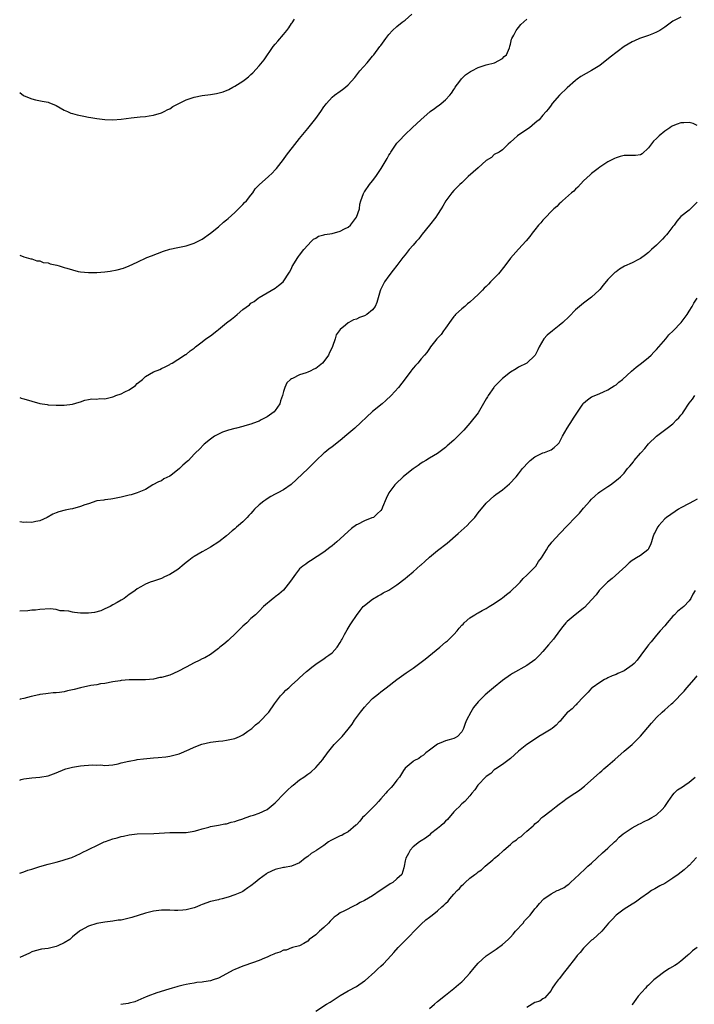
# Model space of a CAD drawing. Units: inches. Extents: x 2622000 to 2625000, y 1506000 to 1509000.
# Drawn here: x 2622000 to 2622166, y 1507453 to 1507696 of the extents above; entities that cross this region are included whole.
import ezdxf

# ---------------------------------------------------------------- set-up
doc = ezdxf.new("R2010")
doc.units = ezdxf.units.IN
doc.header["$MEASUREMENT"] = 0
doc.layers.add('LD26221506_10ft', color=101, linetype='Continuous')

msp = doc.modelspace()

# ---------------------------------------------------------------- linework, layer by layer
at = {"layer": 'LD26221506_10ft'}
for points, elevation in [([(2622000, 1507637.6), (2622001, 1507637.22), (2622002.71, 1507636.71), (2622003, 1507636.7), (2622004.2, 1507636.2), (2622005, 1507636.19), (2622005.82, 1507635.82), (2622007, 1507635.68), (2622007.51, 1507635.51), (2622009.16, 1507635.16), (2622009.76, 1507635), (2622011, 1507634.6), (2622011.62, 1507634.38), (2622013, 1507633.97), (2622014.38, 1507633.62), (2622015, 1507633.49), (2622017, 1507633.31), (2622018.64, 1507633.36), (2622019, 1507633.35), (2622021, 1507633.53), (2622022.31, 1507633.69), (2622024.02, 1507633.98), (2622025.58, 1507634.42), (2622027, 1507634.97), (2622029, 1507635.88), (2622031.34, 1507637), (2622032.52, 1507637.48), (2622033.95, 1507638.05), (2622035.43, 1507638.57), (2622037, 1507639.05), (2622039, 1507639.51), (2622041, 1507639.95), (2622043, 1507640.57), (2622044.63, 1507641.37), (2622045, 1507641.58), (2622047.03, 1507643), (2622049, 1507644.6), (2622050.27, 1507645.73), (2622051, 1507646.29), (2622051.36, 1507646.64), (2622053, 1507648.11), (2622053.92, 1507649), (2622054.44, 1507649.56), (2622055, 1507650.06), (2622055.45, 1507650.55), (2622055.89, 1507651), (2622057, 1507652.37), (2622057.47, 1507653), (2622058.07, 1507653.93), (2622059.02, 1507654.98), (2622061.32, 1507657), (2622062.2, 1507657.8), (2622063, 1507658.6), (2622063.33, 1507659), (2622065, 1507661.15), (2622065.75, 1507662.25), (2622068.37, 1507665.63), (2622069, 1507666.34), (2622071, 1507668.8), (2622073, 1507671.31), (2622074.2, 1507673), (2622075, 1507674.17), (2622075.35, 1507674.65), (2622075.65, 1507675), (2622077, 1507676.52), (2622077.58, 1507677), (2622079, 1507678.05), (2622079.57, 1507678.43), (2622080.3, 1507679), (2622081, 1507679.6), (2622082.59, 1507681.41), (2622083.83, 1507683), (2622085.65, 1507685), (2622087, 1507686.65), (2622087.31, 1507687), (2622088.8, 1507689), (2622089, 1507689.32), (2622090.23, 1507691), (2622091, 1507692.01), (2622091.9, 1507693), (2622093, 1507694), (2622094.28, 1507695), (2622095, 1507695.55), (2622096.7, 1507697)], 8700), ([(2622163, 1507696.3), (2622161, 1507695.25), (2622159.7, 1507694.3), (2622159, 1507693.83), (2622157.79, 1507693), (2622157, 1507692.53), (2622156.25, 1507692.25), (2622155, 1507691.73), (2622153, 1507691.08), (2622152.78, 1507691), (2622151.54, 1507690.46), (2622151, 1507690.18), (2622149.05, 1507689), (2622145.59, 1507686.41), (2622143, 1507684.38), (2622141, 1507683.12), (2622139.61, 1507682.39), (2622138.37, 1507681.63), (2622137.46, 1507681), (2622137, 1507680.65), (2622135, 1507678.83), (2622133.07, 1507677), (2622131.25, 1507675), (2622131, 1507674.59), (2622130.36, 1507673.64), (2622129.78, 1507673), (2622129, 1507672.08), (2622128.05, 1507671), (2622127.46, 1507670.54), (2622127, 1507670.11), (2622125.71, 1507669), (2622125, 1507668.56), (2622122.75, 1507667), (2622121.78, 1507666.22), (2622121, 1507665.44), (2622120.42, 1507665), (2622119, 1507663.53), (2622118.2, 1507663), (2622117, 1507662.38), (2622116.3, 1507661.7), (2622115, 1507660.9), (2622113, 1507659.15), (2622110.59, 1507657), (2622109, 1507655.47), (2622108.49, 1507655), (2622107, 1507653.53), (2622106.5, 1507653), (2622105.03, 1507650.97), (2622104.29, 1507649.71), (2622103.93, 1507649), (2622103, 1507647.65), (2622102.61, 1507647), (2622101, 1507645), (2622099.25, 1507642.75), (2622099, 1507642.49), (2622098.37, 1507641.63), (2622097.75, 1507641), (2622097, 1507640.11), (2622095.98, 1507639), (2622095, 1507637.69), (2622094.42, 1507637), (2622093, 1507635.03), (2622092.08, 1507633.92), (2622091, 1507632.54), (2622089.9, 1507631), (2622088.91, 1507629.09), (2622088.86, 1507628.86), (2622088.03, 1507625.97), (2622087.64, 1507625), (2622087, 1507624.17), (2622085.58, 1507623), (2622085, 1507622.67), (2622083.77, 1507622.23), (2622083, 1507621.81), (2622082.33, 1507621.67), (2622081.14, 1507621), (2622081, 1507620.9), (2622080.32, 1507620.32), (2622079, 1507619.26), (2622078.77, 1507619), (2622078.05, 1507617.95), (2622077.75, 1507617), (2622077.13, 1507615.13), (2622077, 1507614.85), (2622076.34, 1507613.66), (2622076.12, 1507613), (2622075, 1507611.4), (2622074.65, 1507611), (2622073, 1507609.7), (2622072.52, 1507609.48), (2622071.58, 1507609), (2622071, 1507608.75), (2622070.6, 1507608.6), (2622069, 1507608.11), (2622067.25, 1507607.25), (2622067, 1507607.15), (2622066.8, 1507607), (2622065.85, 1507606.15), (2622065.33, 1507605), (2622065, 1507603.99), (2622064.75, 1507603), (2622064.27, 1507601.73), (2622064.11, 1507601), (2622063, 1507599.36), (2622062.7, 1507599), (2622061, 1507597.77), (2622060.49, 1507597.51), (2622059.56, 1507597), (2622059, 1507596.72), (2622058.54, 1507596.54), (2622057, 1507596), (2622055.53, 1507595.53), (2622055, 1507595.41), (2622053.41, 1507595), (2622053.09, 1507594.91), (2622053, 1507594.86), (2622051.49, 1507594.51), (2622051, 1507594.29), (2622050.01, 1507593.99), (2622049, 1507593.53), (2622048.02, 1507593), (2622047, 1507592.23), (2622045.46, 1507591), (2622044.25, 1507589.75), (2622043.44, 1507589), (2622043, 1507588.55), (2622041.6, 1507587), (2622041.26, 1507586.74), (2622040.18, 1507585.82), (2622039.39, 1507585), (2622037.67, 1507583.67), (2622037, 1507583.17), (2622035.54, 1507582.46), (2622035, 1507582.01), (2622034.26, 1507581.74), (2622032.85, 1507581), (2622031, 1507579.89), (2622029, 1507579), (2622027.47, 1507578.53), (2622027, 1507578.44), (2622025, 1507577.95), (2622024.17, 1507577.83), (2622023, 1507577.55), (2622022.49, 1507577.51), (2622021, 1507577.33), (2622020.73, 1507577.27), (2622019, 1507577.03), (2622017, 1507576.36), (2622016.09, 1507576.09), (2622015, 1507575.64), (2622013, 1507575.1), (2622012.45, 1507575), (2622011.25, 1507574.75), (2622009.62, 1507574.38), (2622009, 1507574.15), (2622008.2, 1507573.8), (2622006.79, 1507573), (2622005, 1507572.17), (2622003.97, 1507571.97), (2622003, 1507571.72), (2622001.77, 1507571.77), (2622001, 1507571.76), (2622000, 1507571.92)], 8680), ([(2622000, 1507677.68), (2622000.97, 1507676.97), (2622002.35, 1507676.35), (2622003, 1507676.11), (2622003.91, 1507675.91), (2622005.58, 1507675.58), (2622007, 1507675.28), (2622007.21, 1507675.21), (2622009, 1507674.51), (2622011, 1507673.37), (2622011.8, 1507673), (2622012.64, 1507672.64), (2622013, 1507672.53), (2622014.2, 1507672.2), (2622015, 1507672.04), (2622015.85, 1507671.85), (2622017, 1507671.63), (2622017.52, 1507671.52), (2622019, 1507671.25), (2622021, 1507671.02), (2622023, 1507670.98), (2622025, 1507671.13), (2622027.45, 1507671.45), (2622029.7, 1507671.7), (2622031, 1507671.79), (2622031.95, 1507671.95), (2622033, 1507672.09), (2622035, 1507672.69), (2622035.65, 1507673), (2622036.53, 1507673.47), (2622037, 1507673.69), (2622037.79, 1507674.21), (2622039.08, 1507674.92), (2622041, 1507675.85), (2622042.27, 1507676.27), (2622043, 1507676.55), (2622045, 1507676.96), (2622047, 1507677.22), (2622048.53, 1507677.47), (2622050.12, 1507677.88), (2622051.54, 1507678.46), (2622052.52, 1507679), (2622053, 1507679.24), (2622055, 1507680.48), (2622055.64, 1507681), (2622056.41, 1507681.59), (2622057, 1507682.11), (2622057.45, 1507682.55), (2622059, 1507684.27), (2622060.23, 1507685.77), (2622062.5, 1507689), (2622063, 1507689.64), (2622063.66, 1507690.34), (2622065, 1507692.02), (2622065.85, 1507693), (2622066.35, 1507693.65), (2622067, 1507694.71), (2622067.14, 1507694.86), (2622067.77, 1507695.77)], 8710), ([(2622000, 1507602.55), (2622000.4, 1507602.4), (2622001, 1507602.19), (2622003, 1507601.59), (2622005, 1507601.09), (2622006.79, 1507600.79), (2622007, 1507600.76), (2622009, 1507600.61), (2622011, 1507600.63), (2622013, 1507600.87), (2622014.63, 1507601.37), (2622015, 1507601.47), (2622016.1, 1507601.9), (2622017, 1507602.02), (2622017.79, 1507602.21), (2622019, 1507602.14), (2622019.74, 1507602.26), (2622021, 1507602.24), (2622023, 1507602.69), (2622023.23, 1507602.77), (2622023.74, 1507603), (2622025, 1507603.42), (2622025.93, 1507603.93), (2622027, 1507604.39), (2622028.55, 1507605.45), (2622029, 1507605.95), (2622030.28, 1507607), (2622031, 1507607.69), (2622033, 1507608.83), (2622034.56, 1507609.44), (2622035, 1507609.69), (2622035.9, 1507610.1), (2622037, 1507610.67), (2622037.2, 1507610.8), (2622037.57, 1507611), (2622039, 1507611.9), (2622040.88, 1507613.12), (2622041, 1507613.17), (2622042, 1507614), (2622043, 1507614.67), (2622043.38, 1507615), (2622045, 1507616.28), (2622045.88, 1507617), (2622047, 1507617.77), (2622048.56, 1507619), (2622049, 1507619.32), (2622051, 1507620.93), (2622052.2, 1507621.81), (2622053, 1507622.53), (2622053.65, 1507623), (2622055, 1507624.19), (2622056.63, 1507625.37), (2622057, 1507625.76), (2622057.79, 1507626.21), (2622058.78, 1507627), (2622059, 1507627.15), (2622061, 1507628.33), (2622063, 1507629.46), (2622063.83, 1507630.17), (2622064.97, 1507631), (2622066.55, 1507633.45), (2622067, 1507634.34), (2622067.21, 1507634.79), (2622068.56, 1507637), (2622068.75, 1507637.25), (2622069, 1507637.64), (2622070.02, 1507639), (2622071, 1507640.11), (2622071.86, 1507641), (2622072.47, 1507641.53), (2622073, 1507641.84), (2622073.7, 1507642.3), (2622075, 1507642.63), (2622075.26, 1507642.74), (2622077, 1507642.99), (2622079, 1507643.51), (2622080.08, 1507644.08), (2622081, 1507644.54), (2622081.54, 1507645), (2622083.05, 1507647), (2622083.74, 1507649), (2622083.86, 1507650.14), (2622084.12, 1507651), (2622084.78, 1507652.78), (2622084.83, 1507653), (2622084.88, 1507653.12), (2622085, 1507653.25), (2622086.22, 1507655), (2622087, 1507655.95), (2622087.79, 1507657), (2622088.28, 1507657.72), (2622089.09, 1507659), (2622090.55, 1507661.45), (2622091, 1507662.27), (2622091.3, 1507662.7), (2622091.46, 1507663), (2622092.47, 1507664.47), (2622092.84, 1507665), (2622093, 1507665.19), (2622093.9, 1507666.11), (2622094.66, 1507667), (2622095, 1507667.35), (2622096.75, 1507669), (2622097.94, 1507670.06), (2622098.89, 1507671), (2622101.16, 1507673), (2622102.28, 1507673.72), (2622103, 1507674.29), (2622103.44, 1507674.56), (2622103.9, 1507675), (2622105, 1507675.93), (2622106, 1507677), (2622106.46, 1507677.54), (2622107, 1507678.47), (2622107.23, 1507678.77), (2622107.38, 1507679), (2622108.51, 1507680.51), (2622108.92, 1507681.08), (2622109.93, 1507682.07), (2622111.13, 1507682.87), (2622111.42, 1507683), (2622113, 1507683.88), (2622114.25, 1507684.25), (2622115, 1507684.51), (2622117.08, 1507685), (2622119, 1507686.06), (2622119.45, 1507686.55), (2622119.99, 1507687), (2622120.73, 1507688.73), (2622120.83, 1507689), (2622120.85, 1507689.15), (2622121, 1507689.61), (2622121.2, 1507690.8), (2622121.3, 1507691), (2622121.79, 1507691.79), (2622122.41, 1507693), (2622122.66, 1507693.34), (2622123, 1507693.69), (2622123.54, 1507694.46), (2622125, 1507695.75)], 8690), ([(2622167, 1507669.55), (2622166.06, 1507670.06), (2622165, 1507670.33), (2622163.74, 1507670.26), (2622163, 1507670.25), (2622162.08, 1507669.92), (2622161, 1507669.48), (2622160.7, 1507669.3), (2622160.3, 1507669), (2622159, 1507668.18), (2622157.65, 1507667), (2622157.29, 1507666.71), (2622157, 1507666.4), (2622156.27, 1507665.73), (2622155, 1507664.04), (2622153.42, 1507662.58), (2622153, 1507662.34), (2622151.84, 1507662.16), (2622151, 1507662.17), (2622149, 1507662.15), (2622148.04, 1507661.96), (2622147, 1507661.61), (2622146.59, 1507661.41), (2622145, 1507660.58), (2622143, 1507659.28), (2622142.61, 1507659), (2622141, 1507657.77), (2622140.62, 1507657.38), (2622139, 1507655.91), (2622137.6, 1507654.4), (2622137, 1507653.91), (2622136.58, 1507653.42), (2622136.04, 1507653), (2622133.83, 1507651), (2622133.44, 1507650.56), (2622133, 1507650.24), (2622132.43, 1507649.57), (2622131.67, 1507649), (2622131, 1507648.34), (2622129.67, 1507647), (2622129.37, 1507646.63), (2622129, 1507646.25), (2622128.44, 1507645.56), (2622127.89, 1507645), (2622127, 1507643.83), (2622126.32, 1507643), (2622125.77, 1507642.23), (2622124.87, 1507641.13), (2622123, 1507639.12), (2622121, 1507636.83), (2622119.63, 1507635), (2622118.02, 1507633), (2622117, 1507631.93), (2622116.09, 1507631), (2622115.53, 1507630.47), (2622115, 1507629.9), (2622114.52, 1507629.48), (2622114.1, 1507629), (2622113, 1507627.91), (2622112.05, 1507627), (2622111, 1507626.04), (2622110.41, 1507625.59), (2622109.74, 1507625), (2622109, 1507624.39), (2622107.45, 1507623), (2622107.23, 1507622.77), (2622107, 1507622.49), (2622106.37, 1507621.63), (2622105, 1507619.63), (2622104.51, 1507619), (2622103.93, 1507618.07), (2622102.94, 1507617.06), (2622102.87, 1507617), (2622102.25, 1507616.25), (2622101.26, 1507615), (2622101, 1507614.6), (2622100.39, 1507613.61), (2622099.81, 1507613), (2622099, 1507612.07), (2622098.12, 1507611), (2622097.56, 1507610.44), (2622097, 1507609.78), (2622096.68, 1507609.32), (2622096.41, 1507609), (2622095, 1507607.17), (2622093.37, 1507605), (2622091.6, 1507603), (2622090.24, 1507601.76), (2622089.35, 1507601), (2622087, 1507599.06), (2622082.59, 1507595), (2622080.68, 1507593.32), (2622079, 1507591.91), (2622077, 1507590.34), (2622076.23, 1507589.77), (2622075.25, 1507589), (2622075, 1507588.78), (2622073.07, 1507587), (2622071, 1507584.97), (2622066.89, 1507581.11), (2622065, 1507579.78), (2622063.66, 1507579), (2622063, 1507578.69), (2622061.9, 1507578.1), (2622061, 1507577.57), (2622060.66, 1507577.34), (2622060.19, 1507577), (2622059, 1507576.05), (2622057.89, 1507575), (2622057.45, 1507574.55), (2622057, 1507573.98), (2622056.51, 1507573.49), (2622056.06, 1507573), (2622055, 1507571.9), (2622053.92, 1507571), (2622053.41, 1507570.59), (2622053, 1507570.17), (2622052.34, 1507569.66), (2622051, 1507568.45), (2622049.13, 1507567), (2622047, 1507565.66), (2622045.88, 1507565), (2622045, 1507564.52), (2622043, 1507563.39), (2622042.48, 1507563), (2622041.67, 1507562.33), (2622041, 1507561.85), (2622040.57, 1507561.43), (2622039, 1507560.15), (2622037, 1507558.88), (2622035.7, 1507558.3), (2622035, 1507557.96), (2622033, 1507557.3), (2622032.2, 1507557), (2622031, 1507556.51), (2622029.9, 1507555.9), (2622029, 1507555.38), (2622028.47, 1507555), (2622027.63, 1507554.37), (2622027, 1507553.96), (2622025.72, 1507553), (2622025, 1507552.57), (2622024.05, 1507552.05), (2622023, 1507551.43), (2622022.31, 1507551), (2622021, 1507550.44), (2622020.01, 1507549.99), (2622018.42, 1507549.58), (2622017, 1507549.38), (2622015, 1507549.37), (2622013.51, 1507549.51), (2622013, 1507549.63), (2622012.12, 1507549.88), (2622011, 1507550), (2622010, 1507550), (2622009, 1507550.31), (2622007.53, 1507550.47), (2622005, 1507550.3), (2622003.87, 1507550.13), (2622003, 1507550.09), (2622002.02, 1507549.98), (2622000, 1507549.87)], 8670), ([(2622167, 1507650.65), (2622166.18, 1507649.82), (2622165, 1507648.73), (2622163, 1507647.13), (2622162.03, 1507645.97), (2622161.3, 1507645), (2622161, 1507644.67), (2622159.78, 1507643), (2622159.42, 1507642.58), (2622159, 1507642.17), (2622158.45, 1507641.55), (2622157.87, 1507641), (2622157, 1507640.11), (2622155.79, 1507639), (2622155, 1507638.23), (2622154.27, 1507637.73), (2622153, 1507636.79), (2622152.53, 1507636.53), (2622151, 1507635.76), (2622149.12, 1507634.88), (2622147.85, 1507634.15), (2622147, 1507633.54), (2622146.7, 1507633.3), (2622145, 1507631.61), (2622143.8, 1507630.2), (2622143, 1507629.17), (2622142.84, 1507629), (2622141, 1507627.26), (2622140.66, 1507627), (2622139, 1507625.78), (2622137, 1507624.13), (2622135.47, 1507622.53), (2622133.91, 1507621), (2622133, 1507620.26), (2622131.31, 1507619), (2622130.07, 1507617.93), (2622129.24, 1507617), (2622128.02, 1507615), (2622127.72, 1507614.28), (2622127.07, 1507613), (2622127, 1507612.9), (2622125, 1507611.01), (2622123, 1507610.01), (2622122.38, 1507609.62), (2622121, 1507608.79), (2622119, 1507607.21), (2622117, 1507605.13), (2622116.89, 1507605), (2622115.49, 1507603), (2622115.3, 1507602.7), (2622115, 1507602.17), (2622113, 1507598.79), (2622111, 1507596.21), (2622109.48, 1507594.52), (2622108.5, 1507593.5), (2622107.97, 1507593), (2622107, 1507592.04), (2622105.4, 1507590.6), (2622105, 1507590.2), (2622103, 1507588.7), (2622101, 1507587.55), (2622100.14, 1507587), (2622099.41, 1507586.59), (2622099, 1507586.37), (2622098.22, 1507585.78), (2622097, 1507584.99), (2622095, 1507583.39), (2622094.54, 1507583), (2622092.76, 1507581.24), (2622092.49, 1507581), (2622090.96, 1507579), (2622090.32, 1507577.68), (2622089.47, 1507575.47), (2622089.27, 1507575), (2622089, 1507574.67), (2622088.14, 1507573.86), (2622087.19, 1507573), (2622086.84, 1507572.84), (2622085, 1507572.18), (2622083.24, 1507571.24), (2622083, 1507571.13), (2622081.79, 1507570.21), (2622081, 1507569.53), (2622079, 1507567.72), (2622078.15, 1507567), (2622077, 1507565.97), (2622076.46, 1507565.54), (2622075.71, 1507565), (2622075, 1507564.43), (2622071.73, 1507562.27), (2622071, 1507561.88), (2622070.51, 1507561.49), (2622069.83, 1507561), (2622069, 1507560.27), (2622067.98, 1507559), (2622067.56, 1507558.44), (2622066.77, 1507557.23), (2622065, 1507555.06), (2622063.9, 1507554.1), (2622063, 1507553.41), (2622062.78, 1507553.22), (2622062.45, 1507553), (2622060.11, 1507551), (2622059, 1507549.88), (2622058.58, 1507549.42), (2622058.15, 1507549), (2622057, 1507548.03), (2622055.98, 1507547), (2622055, 1507546.16), (2622053, 1507544.19), (2622051.74, 1507543), (2622051.37, 1507542.63), (2622050.29, 1507541.71), (2622049.38, 1507541), (2622049, 1507540.67), (2622047, 1507539.19), (2622045.63, 1507538.37), (2622045, 1507538.09), (2622044.28, 1507537.72), (2622043, 1507537.13), (2622041, 1507536.09), (2622039.02, 1507534.98), (2622037, 1507534.12), (2622035, 1507533.56), (2622034.51, 1507533.49), (2622033, 1507533.14), (2622031, 1507532.93), (2622028.93, 1507532.93), (2622027, 1507532.95), (2622025, 1507532.81), (2622024.75, 1507532.75), (2622023, 1507532.47), (2622021, 1507532.07), (2622019.94, 1507531.94), (2622019, 1507531.76), (2622017.57, 1507531.57), (2622015.02, 1507531.02), (2622013.4, 1507530.6), (2622013, 1507530.48), (2622011.76, 1507530.24), (2622011, 1507530.03), (2622009.84, 1507529.84), (2622009, 1507529.77), (2622008.26, 1507529.74), (2622007, 1507529.62), (2622006.48, 1507529.52), (2622005, 1507529.33), (2622004.76, 1507529.24), (2622002.83, 1507528.83), (2622001, 1507528.35), (2622000.15, 1507528.15), (2622000, 1507528.11)], 8660), ([(2622000, 1507508.25), (2622000.37, 1507508.37), (2622001, 1507508.53), (2622003, 1507508.81), (2622005, 1507508.95), (2622007, 1507509.31), (2622009, 1507510.01), (2622011.1, 1507510.9), (2622011.39, 1507511), (2622013, 1507511.44), (2622015, 1507511.75), (2622015.88, 1507511.88), (2622017, 1507511.92), (2622018.02, 1507512.02), (2622019, 1507511.91), (2622019.97, 1507511.97), (2622021, 1507511.81), (2622023, 1507512), (2622024.24, 1507512.24), (2622025, 1507512.47), (2622026.88, 1507512.88), (2622027, 1507512.92), (2622028.73, 1507513.27), (2622029, 1507513.29), (2622030.49, 1507513.51), (2622033, 1507513.75), (2622034.17, 1507513.83), (2622035.99, 1507514.01), (2622037, 1507514.16), (2622037.7, 1507514.3), (2622039, 1507514.64), (2622039.28, 1507514.72), (2622041.79, 1507515.79), (2622043, 1507516.36), (2622044.9, 1507517.1), (2622047, 1507517.58), (2622049, 1507517.84), (2622050.06, 1507517.94), (2622051, 1507518.08), (2622051.77, 1507518.23), (2622053, 1507518.53), (2622054.15, 1507519), (2622055, 1507519.4), (2622056.28, 1507520.28), (2622057, 1507520.78), (2622057.26, 1507521), (2622058.12, 1507521.88), (2622059, 1507522.56), (2622059.49, 1507523), (2622061, 1507524.56), (2622061.39, 1507525), (2622062.82, 1507527), (2622064.32, 1507529), (2622064.62, 1507529.38), (2622065, 1507529.73), (2622065.61, 1507530.39), (2622066.33, 1507531), (2622067, 1507531.64), (2622068.55, 1507533), (2622068.77, 1507533.23), (2622069, 1507533.41), (2622070.73, 1507535), (2622071, 1507535.23), (2622072.05, 1507536.05), (2622073, 1507536.82), (2622074.28, 1507537.72), (2622075, 1507538.13), (2622075.49, 1507538.51), (2622076.25, 1507539), (2622077, 1507539.63), (2622078.26, 1507541), (2622079, 1507542.17), (2622079.3, 1507542.7), (2622079.51, 1507543), (2622080.11, 1507544.11), (2622080.7, 1507545.3), (2622081.47, 1507546.53), (2622081.82, 1507547), (2622083, 1507548.78), (2622083.94, 1507550.06), (2622084.7, 1507551), (2622085, 1507551.31), (2622087, 1507552.81), (2622088.36, 1507553.64), (2622089, 1507553.95), (2622089.63, 1507554.37), (2622091, 1507555.05), (2622093, 1507556.38), (2622095, 1507557.9), (2622095.58, 1507558.42), (2622097, 1507559.54), (2622098.81, 1507561.19), (2622099, 1507561.33), (2622099.85, 1507562.15), (2622101, 1507563.17), (2622103, 1507564.81), (2622105.34, 1507566.66), (2622108.1, 1507569), (2622110.32, 1507571), (2622111, 1507571.71), (2622112.17, 1507573), (2622113, 1507574.08), (2622115, 1507576.51), (2622117, 1507578.34), (2622117.4, 1507578.6), (2622119, 1507579.81), (2622120.77, 1507581.23), (2622122.42, 1507583), (2622123, 1507583.72), (2622123.98, 1507585), (2622125.39, 1507586.61), (2622125.88, 1507587), (2622127, 1507587.92), (2622129, 1507588.89), (2622129.37, 1507589), (2622131, 1507589.64), (2622131.77, 1507590.23), (2622132.68, 1507591), (2622133, 1507591.37), (2622133.82, 1507593), (2622134.99, 1507595), (2622136.24, 1507597), (2622136.56, 1507597.44), (2622137, 1507598.17), (2622138.66, 1507600.66), (2622138.89, 1507601), (2622139, 1507601.14), (2622140.01, 1507601.99), (2622141, 1507602.7), (2622141.19, 1507602.81), (2622143, 1507603.53), (2622143.93, 1507603.93), (2622145, 1507604.43), (2622145.92, 1507605), (2622146.56, 1507605.44), (2622147, 1507605.68), (2622147.72, 1507606.28), (2622148.64, 1507607), (2622150.83, 1507609), (2622151.98, 1507610.02), (2622153.32, 1507611), (2622155, 1507612.39), (2622155.66, 1507613), (2622156.29, 1507613.71), (2622157, 1507614.38), (2622159.29, 1507617), (2622160.03, 1507617.97), (2622161.13, 1507619), (2622163.05, 1507621), (2622164.53, 1507623), (2622165, 1507623.79), (2622165.74, 1507625), (2622166.19, 1507625.81), (2622167.01, 1507626.99)], 8650), ([(2622000, 1507485.32), (2622001, 1507485.64), (2622001.98, 1507486.02), (2622003, 1507486.31), (2622003.5, 1507486.5), (2622005, 1507486.96), (2622007, 1507487.52), (2622009, 1507488.04), (2622010.45, 1507488.45), (2622011, 1507488.6), (2622012.31, 1507489), (2622012.83, 1507489.17), (2622015, 1507490.14), (2622015.54, 1507490.46), (2622016.64, 1507491), (2622017.31, 1507491.31), (2622019, 1507492.14), (2622020.83, 1507493), (2622021.12, 1507493.12), (2622023, 1507493.79), (2622024, 1507494), (2622025, 1507494.35), (2622025.56, 1507494.44), (2622027, 1507494.76), (2622029, 1507494.97), (2622033.08, 1507495.08), (2622037, 1507495.31), (2622041, 1507495.36), (2622043, 1507495.65), (2622043.9, 1507495.9), (2622045, 1507496.23), (2622046.66, 1507496.66), (2622047, 1507496.77), (2622049, 1507497.12), (2622050.57, 1507497.43), (2622051, 1507497.49), (2622052.16, 1507497.84), (2622053, 1507498.02), (2622053.68, 1507498.32), (2622055, 1507498.71), (2622055.2, 1507498.8), (2622055.83, 1507499), (2622057, 1507499.43), (2622057.62, 1507499.62), (2622059, 1507500.12), (2622061, 1507501), (2622063, 1507502.66), (2622063.18, 1507502.82), (2622065, 1507504.78), (2622066.12, 1507505.88), (2622067, 1507506.7), (2622067.18, 1507506.82), (2622067.41, 1507507), (2622069, 1507508.29), (2622070.06, 1507509), (2622071, 1507509.69), (2622071.79, 1507510.21), (2622073, 1507511.35), (2622074.7, 1507513.3), (2622075, 1507513.74), (2622075.56, 1507514.44), (2622075.92, 1507515), (2622077.54, 1507517), (2622079.27, 1507518.73), (2622079.46, 1507519), (2622081, 1507520.81), (2622081.93, 1507522.07), (2622082.53, 1507523), (2622083, 1507523.67), (2622084.01, 1507525), (2622085, 1507526.25), (2622085.7, 1507527), (2622087, 1507528.32), (2622088.47, 1507529.53), (2622089, 1507530), (2622090.34, 1507531), (2622092.97, 1507533.03), (2622095.28, 1507534.72), (2622097, 1507535.87), (2622099, 1507537.31), (2622099.92, 1507538.08), (2622103.54, 1507541), (2622105, 1507542.23), (2622105.43, 1507542.57), (2622105.89, 1507543), (2622107, 1507544.16), (2622107.84, 1507545), (2622108.35, 1507545.65), (2622109, 1507546.39), (2622109.29, 1507546.71), (2622109.6, 1507547), (2622111, 1507548.2), (2622112.2, 1507549), (2622112.69, 1507549.31), (2622113, 1507549.46), (2622113.97, 1507550.03), (2622115, 1507550.55), (2622115.77, 1507551), (2622117, 1507551.76), (2622118.79, 1507553), (2622119, 1507553.15), (2622119.99, 1507554.01), (2622121, 1507554.73), (2622123, 1507556.63), (2622123.35, 1507557), (2622124.1, 1507557.9), (2622125, 1507558.71), (2622125.3, 1507559), (2622127.2, 1507561), (2622127.92, 1507562.08), (2622128.67, 1507563), (2622129.89, 1507565), (2622130.28, 1507565.72), (2622131, 1507566.63), (2622131.15, 1507566.85), (2622133.12, 1507569), (2622135, 1507570.88), (2622137, 1507573.02), (2622137.97, 1507574.03), (2622139, 1507575.27), (2622140.52, 1507577), (2622141, 1507577.5), (2622141.77, 1507578.23), (2622142.69, 1507579), (2622143, 1507579.25), (2622145, 1507580.61), (2622145.62, 1507581), (2622146.42, 1507581.58), (2622147.54, 1507582.46), (2622148.12, 1507583), (2622149, 1507583.89), (2622149.87, 1507585), (2622150.4, 1507585.6), (2622151.29, 1507586.71), (2622151.5, 1507587), (2622153, 1507588.81), (2622153.17, 1507589), (2622154.07, 1507589.93), (2622155, 1507591.11), (2622157, 1507593.03), (2622159.3, 1507594.7), (2622159.64, 1507595), (2622161, 1507596.05), (2622161.93, 1507597), (2622162.49, 1507597.51), (2622163, 1507598.22), (2622163.38, 1507598.62), (2622163.61, 1507599), (2622165, 1507601.16), (2622165.84, 1507602.16), (2622166.46, 1507603)], 8640), ([(2622167, 1507577.51), (2622166.08, 1507577), (2622165, 1507576.45), (2622163, 1507575.35), (2622162.4, 1507575), (2622161.58, 1507574.42), (2622159.46, 1507573), (2622159, 1507572.6), (2622157.52, 1507571), (2622157.32, 1507570.68), (2622157, 1507570.09), (2622156.64, 1507569.36), (2622156.44, 1507569), (2622156.11, 1507568.11), (2622155.75, 1507567), (2622155.55, 1507566.45), (2622155, 1507565.28), (2622154.9, 1507565.1), (2622154.81, 1507565), (2622153, 1507563.59), (2622152.09, 1507563), (2622151.37, 1507562.63), (2622151, 1507562.33), (2622150.21, 1507561.79), (2622149.44, 1507561), (2622146.05, 1507557.95), (2622144.93, 1507557), (2622143, 1507555.14), (2622142.89, 1507555), (2622142.11, 1507553.89), (2622141, 1507552.64), (2622139.24, 1507550.76), (2622139, 1507550.61), (2622138.12, 1507549.88), (2622136.9, 1507549), (2622135, 1507547.36), (2622134.66, 1507547), (2622133.9, 1507546.1), (2622133.11, 1507545), (2622131.59, 1507543), (2622130.39, 1507541.61), (2622129, 1507539.92), (2622128.15, 1507539), (2622127.58, 1507538.42), (2622127, 1507537.87), (2622125, 1507536.46), (2622121.48, 1507534.52), (2622121, 1507534.22), (2622119, 1507532.78), (2622116.82, 1507531), (2622115.8, 1507530.2), (2622114.74, 1507529.26), (2622113, 1507527.52), (2622111.86, 1507526.14), (2622111.2, 1507525), (2622110.17, 1507523), (2622109.83, 1507522.17), (2622109.4, 1507521), (2622109, 1507520.11), (2622107.89, 1507519), (2622107.37, 1507518.63), (2622107, 1507518.47), (2622105.85, 1507518.15), (2622105, 1507517.96), (2622104.36, 1507517.64), (2622103, 1507517.13), (2622101, 1507515.66), (2622100.16, 1507515), (2622099.58, 1507514.42), (2622099, 1507514.07), (2622098.4, 1507513.6), (2622097.19, 1507513), (2622097, 1507512.86), (2622095, 1507511.19), (2622094.62, 1507510.62), (2622093.63, 1507509), (2622093, 1507508.23), (2622092.1, 1507507), (2622091.6, 1507506.4), (2622091, 1507505.84), (2622090.6, 1507505.4), (2622090.22, 1507505), (2622089, 1507503.65), (2622088.45, 1507503), (2622087.8, 1507502.2), (2622087, 1507501.45), (2622086.57, 1507501), (2622085, 1507499.48), (2622084.54, 1507499), (2622083.89, 1507498.11), (2622083, 1507497.25), (2622082.88, 1507497.12), (2622081, 1507495.51), (2622079.98, 1507495), (2622079.38, 1507494.62), (2622079, 1507494.49), (2622078, 1507494), (2622076.67, 1507493.33), (2622076.1, 1507493), (2622075, 1507492.15), (2622073.26, 1507491), (2622073.11, 1507490.89), (2622073, 1507490.79), (2622071.87, 1507490.13), (2622071, 1507489.39), (2622070.4, 1507489), (2622069, 1507487.88), (2622067, 1507487.02), (2622065.27, 1507486.73), (2622065, 1507486.7), (2622063, 1507486.23), (2622061, 1507485.3), (2622060.82, 1507485.18), (2622059, 1507483.82), (2622058.04, 1507483), (2622057, 1507482.17), (2622056.28, 1507481.72), (2622055.31, 1507481), (2622055, 1507480.82), (2622054.66, 1507480.66), (2622053, 1507479.99), (2622051.42, 1507479.43), (2622049.93, 1507479), (2622049.18, 1507478.82), (2622049, 1507478.76), (2622047, 1507478.3), (2622045, 1507477.61), (2622044.57, 1507477.43), (2622043.67, 1507477), (2622043, 1507476.74), (2622041, 1507476.24), (2622040.19, 1507476.19), (2622039, 1507476.15), (2622038.15, 1507476.15), (2622037, 1507476.21), (2622036.17, 1507476.17), (2622035, 1507476.19), (2622033, 1507475.95), (2622031.65, 1507475.65), (2622031, 1507475.47), (2622027.61, 1507474.39), (2622027, 1507474.22), (2622025.99, 1507474.01), (2622025, 1507473.76), (2622024.31, 1507473.69), (2622023, 1507473.48), (2622021, 1507473.25), (2622019.48, 1507473), (2622019, 1507472.91), (2622017, 1507472.28), (2622015, 1507471.22), (2622014.76, 1507471), (2622013, 1507469.58), (2622012.72, 1507469.28), (2622012.35, 1507469), (2622011, 1507468.11), (2622009.44, 1507467.44), (2622009, 1507467.21), (2622008.02, 1507467), (2622007, 1507466.74), (2622005.41, 1507466.59), (2622003.79, 1507466.21), (2622003, 1507465.92), (2622002.39, 1507465.61), (2622000, 1507464.53)], 8630), ([(2622166.53, 1507555), (2622165.95, 1507554.05), (2622165.43, 1507553), (2622165, 1507552.4), (2622163.73, 1507551), (2622163.3, 1507550.7), (2622163, 1507550.44), (2622162.18, 1507549.82), (2622161.4, 1507549), (2622161, 1507548.62), (2622159.6, 1507547), (2622159, 1507546.25), (2622157.92, 1507545), (2622157, 1507543.99), (2622155.64, 1507542.36), (2622155, 1507541.58), (2622154.77, 1507541.23), (2622153.12, 1507539), (2622152.19, 1507537.81), (2622151.47, 1507537), (2622151, 1507536.58), (2622149, 1507535.2), (2622147.46, 1507534.54), (2622147, 1507534.28), (2622146.04, 1507533.96), (2622145, 1507533.44), (2622144.7, 1507533.3), (2622144.13, 1507533), (2622143, 1507532.33), (2622141.14, 1507531), (2622141, 1507530.87), (2622140.1, 1507529.9), (2622139, 1507528.73), (2622137.34, 1507527), (2622137.18, 1507526.82), (2622137, 1507526.69), (2622136.19, 1507525.81), (2622135.12, 1507525), (2622135, 1507524.89), (2622133.42, 1507523), (2622133.22, 1507522.78), (2622133, 1507522.6), (2622132.22, 1507521.78), (2622131.27, 1507521), (2622131, 1507520.8), (2622129, 1507519.54), (2622127.99, 1507519), (2622127.38, 1507518.62), (2622124.98, 1507517.02), (2622123, 1507515.36), (2622121, 1507513.61), (2622120.7, 1507513.3), (2622119, 1507512.11), (2622117.36, 1507511), (2622117, 1507510.77), (2622116.13, 1507509.87), (2622115, 1507509.1), (2622112.96, 1507507), (2622112.18, 1507505.83), (2622111.43, 1507505), (2622111, 1507504.38), (2622109.74, 1507503), (2622109, 1507502.36), (2622108.36, 1507501.64), (2622107.61, 1507501), (2622107, 1507500.42), (2622105.44, 1507498.56), (2622105, 1507498.15), (2622104.47, 1507497.53), (2622103.78, 1507497), (2622103, 1507496.29), (2622101.31, 1507495), (2622101, 1507494.7), (2622100.04, 1507493.96), (2622099, 1507493.25), (2622098.58, 1507493), (2622097, 1507491.84), (2622096.28, 1507491), (2622095.83, 1507490.17), (2622095.15, 1507489), (2622095, 1507488.33), (2622094.79, 1507487), (2622094.66, 1507486.66), (2622094.21, 1507485), (2622093, 1507483.88), (2622091.98, 1507483), (2622091.34, 1507482.66), (2622091, 1507482.45), (2622088.87, 1507481), (2622087, 1507479.75), (2622085, 1507478.57), (2622083.92, 1507478.08), (2622083, 1507477.5), (2622082.62, 1507477.38), (2622079.94, 1507475.94), (2622079, 1507475.53), (2622078.25, 1507475), (2622077.53, 1507474.47), (2622077, 1507473.95), (2622076.53, 1507473.47), (2622076.15, 1507473), (2622075, 1507471.96), (2622073.9, 1507471), (2622073, 1507470.15), (2622071.37, 1507469), (2622071, 1507468.52), (2622070.01, 1507468.01), (2622069, 1507467.39), (2622067.24, 1507467), (2622067.09, 1507466.91), (2622067, 1507466.93), (2622065.69, 1507466.31), (2622065, 1507466.34), (2622064.14, 1507465.86), (2622063, 1507465.53), (2622062.65, 1507465.35), (2622061.84, 1507465), (2622061, 1507464.61), (2622060.34, 1507464.34), (2622059, 1507463.75), (2622055.48, 1507462.52), (2622055, 1507462.36), (2622053, 1507461.53), (2622052.63, 1507461.37), (2622051, 1507460.47), (2622049, 1507459.45), (2622047.71, 1507459), (2622047, 1507458.78), (2622045.43, 1507458.57), (2622045, 1507458.46), (2622043.65, 1507458.35), (2622043, 1507458.22), (2622041.94, 1507458.06), (2622041, 1507457.88), (2622040.31, 1507457.69), (2622039, 1507457.39), (2622038.71, 1507457.29), (2622037.61, 1507457), (2622036.74, 1507456.74), (2622033.78, 1507455.78), (2622031.58, 1507455), (2622031, 1507454.74), (2622030.59, 1507454.59), (2622028.42, 1507453.58), (2622027, 1507453.3), (2622026.77, 1507453.23), (2622024.94, 1507452.94)], 8620), ([(2622073, 1507451.28), (2622075.63, 1507453), (2622076.52, 1507453.48), (2622079, 1507455.16), (2622081, 1507456.29), (2622083, 1507457.39), (2622085, 1507458.74), (2622085.15, 1507458.85), (2622087.53, 1507461), (2622088.26, 1507461.74), (2622089, 1507462.37), (2622089.68, 1507463), (2622091.54, 1507465), (2622092.21, 1507465.79), (2622093.28, 1507467), (2622096.14, 1507469.86), (2622097.24, 1507471), (2622099, 1507472.77), (2622100.15, 1507473.85), (2622101, 1507474.45), (2622101.67, 1507475), (2622103, 1507476.02), (2622104.08, 1507477), (2622104.59, 1507477.41), (2622105, 1507477.87), (2622105.59, 1507478.41), (2622106.05, 1507479), (2622107, 1507480.11), (2622107.84, 1507481), (2622108.46, 1507481.54), (2622109, 1507482.29), (2622109.41, 1507482.59), (2622109.81, 1507483), (2622111, 1507484.07), (2622112.22, 1507485), (2622112.69, 1507485.31), (2622113, 1507485.61), (2622113.84, 1507486.16), (2622114.74, 1507487), (2622116.61, 1507488.61), (2622117.07, 1507489), (2622118.14, 1507489.86), (2622119, 1507490.69), (2622119.17, 1507490.83), (2622119.32, 1507491), (2622121, 1507492.4), (2622121.65, 1507493), (2622122.45, 1507493.55), (2622123, 1507494), (2622123.64, 1507494.36), (2622124.25, 1507495), (2622125, 1507495.62), (2622126.59, 1507497), (2622126.8, 1507497.2), (2622127, 1507497.43), (2622127.87, 1507498.13), (2622128.75, 1507499), (2622129, 1507499.21), (2622131, 1507500.77), (2622132.29, 1507501.71), (2622133, 1507502.33), (2622133.89, 1507503), (2622135, 1507503.8), (2622136.82, 1507505), (2622137, 1507505.1), (2622138.12, 1507505.88), (2622139.27, 1507506.73), (2622143, 1507510.15), (2622143.47, 1507510.53), (2622144, 1507511), (2622145, 1507511.83), (2622146.7, 1507513.3), (2622149, 1507515.35), (2622151, 1507517.06), (2622152, 1507518), (2622153, 1507519.06), (2622155.72, 1507522.28), (2622157, 1507523.68), (2622158.37, 1507525), (2622159, 1507525.55), (2622159.8, 1507526.2), (2622160.64, 1507527), (2622161, 1507527.3), (2622163.81, 1507530.19), (2622164.45, 1507531), (2622166.23, 1507533), (2622167, 1507533.95)], 8610), ([(2622101, 1507451.99), (2622102.26, 1507453), (2622103, 1507453.67), (2622103.71, 1507454.29), (2622104.68, 1507455), (2622105, 1507455.28), (2622107, 1507456.89), (2622108.15, 1507457.85), (2622109, 1507458.52), (2622109.25, 1507458.75), (2622111, 1507460.66), (2622112.06, 1507461.94), (2622113, 1507463.15), (2622115, 1507464.96), (2622117.42, 1507466.58), (2622119, 1507467.72), (2622120.42, 1507469), (2622121, 1507469.56), (2622121.69, 1507470.31), (2622122.26, 1507471), (2622124.08, 1507473), (2622124.47, 1507473.53), (2622125, 1507474.12), (2622125.82, 1507475), (2622127, 1507476.51), (2622127.45, 1507477), (2622128.15, 1507477.85), (2622129.11, 1507478.89), (2622129.25, 1507479), (2622131, 1507480.2), (2622132.52, 1507481), (2622132.86, 1507481.14), (2622133, 1507481.22), (2622134.23, 1507481.77), (2622135, 1507482.37), (2622135.37, 1507482.62), (2622135.8, 1507483), (2622137.95, 1507485), (2622139.5, 1507486.5), (2622140.09, 1507487), (2622141, 1507487.8), (2622142.24, 1507489), (2622143.69, 1507490.31), (2622145, 1507491.44), (2622146.59, 1507493), (2622147, 1507493.38), (2622147.79, 1507494.21), (2622148.75, 1507495), (2622149, 1507495.18), (2622149.48, 1507495.48), (2622151, 1507496.49), (2622152.6, 1507497.4), (2622153, 1507497.58), (2622153.93, 1507498.07), (2622155, 1507498.52), (2622155.87, 1507499), (2622157, 1507499.71), (2622158.4, 1507501), (2622159, 1507501.76), (2622159.5, 1507502.5), (2622159.88, 1507503), (2622161, 1507504.6), (2622161.37, 1507505), (2622162.18, 1507505.82), (2622163, 1507506.31), (2622163.38, 1507506.62), (2622164, 1507507), (2622165, 1507507.72), (2622166.49, 1507509)], 8600), ([(2622166.85, 1507489.15), (2622165, 1507487.22), (2622164.77, 1507487), (2622163.84, 1507486.16), (2622162.33, 1507485), (2622161, 1507484.08), (2622159, 1507482.79), (2622157.83, 1507482.17), (2622157, 1507481.66), (2622156.55, 1507481.45), (2622155.78, 1507481), (2622155, 1507480.48), (2622153.12, 1507479.12), (2622151.8, 1507478.2), (2622151, 1507477.66), (2622149, 1507476.41), (2622147.04, 1507474.96), (2622146.07, 1507473.93), (2622145.18, 1507473), (2622143.48, 1507471), (2622141.28, 1507469), (2622141, 1507468.79), (2622139, 1507466.84), (2622138.2, 1507465.8), (2622137.45, 1507465), (2622137, 1507464.44), (2622135, 1507461.82), (2622134.34, 1507461), (2622133, 1507459.3), (2622132.72, 1507459), (2622131.97, 1507458.03), (2622131.27, 1507457), (2622131, 1507456.42), (2622129.42, 1507454.58), (2622129, 1507454.33), (2622128.23, 1507453.77), (2622127, 1507453.41), (2622126.37, 1507453), (2622125, 1507452.19)], 8590), ([(2622166.99, 1507467), (2622165.85, 1507466.15), (2622165, 1507465.37), (2622164.8, 1507465.2), (2622164.59, 1507465), (2622163, 1507463.59), (2622162.2, 1507463), (2622161.47, 1507462.54), (2622160.2, 1507461.8), (2622159, 1507461.06), (2622157, 1507459.55), (2622156.36, 1507459), (2622155, 1507457.74), (2622154.63, 1507457.37), (2622154.26, 1507457), (2622152.5, 1507455), (2622151.85, 1507454.15), (2622151.1, 1507453), (2622151, 1507452.8)], 8580)]:
    msp.add_lwpolyline(points, dxfattribs=dict(at, elevation=elevation))

doc.saveas('drawing.dxf')
